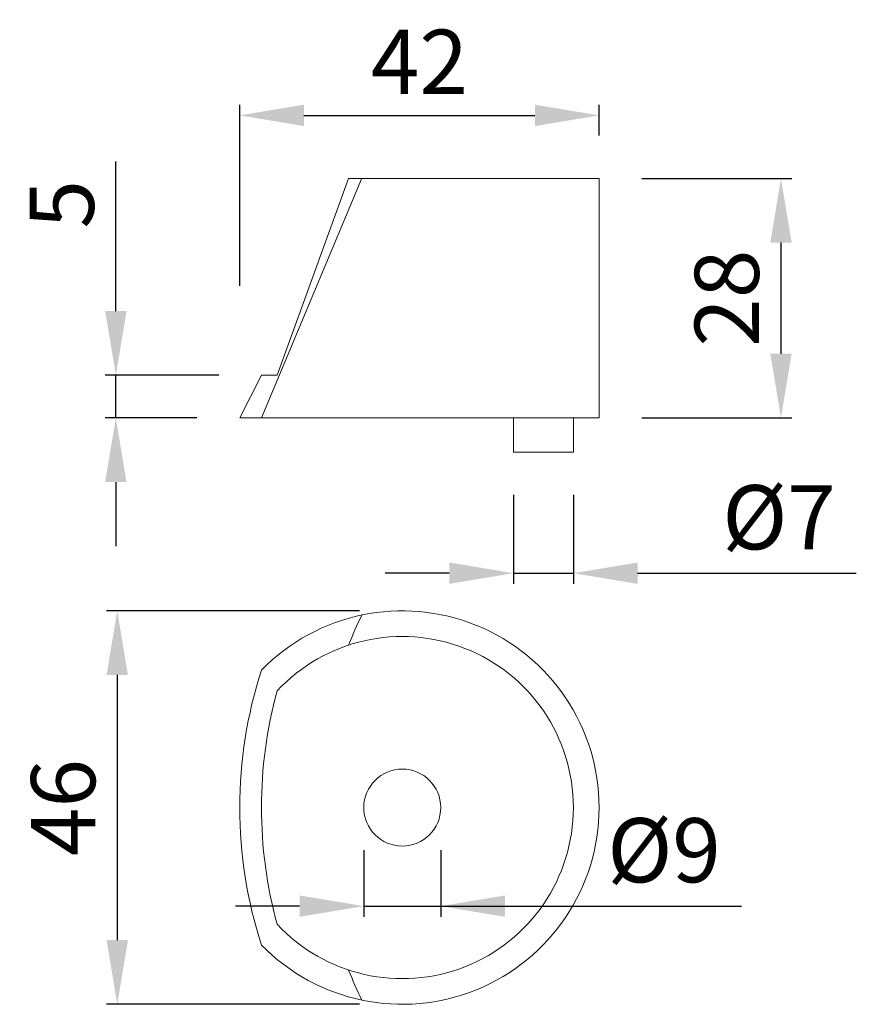
# Model space of a CAD drawing. Extents: x 17.6 to 37.2, y 8 to 31.
import ezdxf

# ---------------------------------------------------------------- set-up
doc = ezdxf.new("R2010")
doc.units = 0
doc.header["$PDMODE"] = 35
doc.header["$PDSIZE"] = 10
doc.linetypes.add('AUSGEZOGEN', pattern=[0])
doc.layers.get('Defpoints').update_dxf_attribs({"linetype": 'CONTINUOUS'})
doc.layers.add('1KONTUR', color=7, linetype='AUSGEZOGEN', lineweight=35)
doc.styles.add('Helvetica 45 1.5mm', font='ARIAL.TTF', dxfattribs={"height": 1.5})
doc.dimstyles.new('MAßSTAB-1-4', dxfattribs={"dimtxt": 1.5, "dimasz": 1.5, "dimexe": 0.25, "dimexo": 1, "dimgap": 0.5, "dimtad": 1, "dimdec": 1, "dimlfac": 5, "dimzin": 9, "dimdsep": 46, "dimlunit": 6, "dimtxsty": 'Helvetica 45 1.5mm', "dimcen": 0, "dimclrd": 7, "dimclre": 7, "dimclrt": 7, "dimadec": 0, "dimazin": 0, "dimtm": 0.1, "dimtfac": 0.714286, "dimtdec": 1, "dimtmove": 0, "dimatfit": 2, "dimfxl": 1, "dimtolj": 1, "dimtzin": 9, "dimarcsym": 0})

# ---------------------------------------------------------------- blocks, each defined once
blk = doc.blocks.new('*D201')
at = {"layer": '1KONTUR', "color": 7, "lineweight": -2}
for p, q in [((19.845, 24.222), (19.845, 27.715)), ((22.249, 22.722), (19.595, 22.722)), ((19.845, 21.722), (19.845, 22.722)), ((21.74, 21.722), (19.595, 21.722)), ((19.845, 20.222), (19.845, 18.722))]:
    blk.add_line(p, q, dxfattribs=at)
at = {"layer": '1KONTUR', "color": 7}
for points in [[(19.595, 24.222), (20.095, 24.222), (19.845, 22.722)], [(20.095, 20.222), (19.595, 20.222), (19.845, 21.722)]]:
    blk.add_solid(points, dxfattribs=at)
at = {"layer": 'Defpoints', "color": 0}
for p in [(19.845, 22.722), (23.249, 22.722), (22.74, 21.722)]:
    blk.add_point(p, dxfattribs=at)
at = {"layer": '1KONTUR', "color": 7, "lineweight": 9, "insert": (18.582, 26.718), "char_height": 1.5, "attachment_point": 5, "rotation": 90, "style": 'Helvetica 45 1.5mm'}
blk.add_mtext('\\A1;5', dxfattribs=at)
blk = doc.blocks.new('*D202')
at = {"layer": '1KONTUR', "color": 7, "lineweight": -2}
for p, q in [((32.14, 27.322), (35.642, 27.322)), ((35.392, 25.822), (35.392, 23.222)), ((32.14, 21.722), (35.642, 21.722))]:
    blk.add_line(p, q, dxfattribs=at)
at = {"layer": '1KONTUR', "color": 7}
for points in [[(35.642, 25.822), (35.142, 25.822), (35.392, 27.322)], [(35.142, 23.222), (35.642, 23.222), (35.392, 21.722)]]:
    blk.add_solid(points, dxfattribs=at)
at = {"layer": 'Defpoints', "color": 0}
for p in [(31.14, 27.322), (31.14, 21.722), (35.392, 21.722)]:
    blk.add_point(p, dxfattribs=at)
at = {"layer": '1KONTUR', "color": 7, "lineweight": 9, "insert": (34.126, 24.522), "char_height": 1.5, "attachment_point": 5, "rotation": 90, "style": 'Helvetica 45 1.5mm'}
blk.add_mtext('\\A1;28', dxfattribs=at)
blk = doc.blocks.new('*D203')
at = {"layer": '1KONTUR', "color": 7, "lineweight": -2}
for p, q in [((29.14, 19.922), (29.14, 17.842)), ((30.54, 19.922), (30.54, 17.842)), ((27.64, 18.092), (26.14, 18.092)), ((29.14, 18.092), (30.54, 18.092)), ((32.04, 18.092), (37.153, 18.092))]:
    blk.add_line(p, q, dxfattribs=at)
at = {"layer": '1KONTUR', "color": 7}
for points in [[(27.64, 17.842), (27.64, 18.342), (29.14, 18.092)], [(32.04, 18.342), (32.04, 17.842), (30.54, 18.092)]]:
    blk.add_solid(points, dxfattribs=at)
at = {"layer": 'Defpoints', "color": 0}
for p in [(29.14, 20.922), (30.54, 20.922), (30.54, 18.092)]:
    blk.add_point(p, dxfattribs=at)
at = {"layer": '1KONTUR', "color": 7, "lineweight": 9, "insert": (35.346, 19.399), "char_height": 1.5, "attachment_point": 5, "style": 'Helvetica 45 1.5mm'}
blk.add_mtext('\\A1;Ø7', dxfattribs=at)
blk = doc.blocks.new('*D204')
at = {"layer": '1KONTUR', "color": 7, "lineweight": -2}
for p, q in [((25.64, 11.612), (25.64, 10.057)), ((27.44, 11.612), (27.44, 10.057)), ((24.14, 10.307), (22.64, 10.307)), ((25.64, 10.307), (27.44, 10.307)), ((27.44, 10.307), (34.467, 10.307)), ((28.94, 10.307), (30.44, 10.307))]:
    blk.add_line(p, q, dxfattribs=at)
at = {"layer": '1KONTUR', "color": 7}
for points in [[(24.14, 10.057), (24.14, 10.557), (25.64, 10.307)], [(28.94, 10.557), (28.94, 10.057), (27.44, 10.307)]]:
    blk.add_solid(points, dxfattribs=at)
at = {"layer": 'Defpoints', "color": 0}
for p in [(25.64, 12.612), (27.44, 12.612), (27.44, 10.307)]:
    blk.add_point(p, dxfattribs=at)
at = {"layer": '1KONTUR', "color": 7, "lineweight": 9, "insert": (32.658, 11.614), "char_height": 1.5, "attachment_point": 5, "style": 'Helvetica 45 1.5mm'}
blk.add_mtext('\\A1;Ø9', dxfattribs=at)
blk = doc.blocks.new('*D205')
at = {"layer": '1KONTUR', "color": 7, "lineweight": -2}
for p, q in [((25.54, 17.212), (19.628, 17.212)), ((19.878, 15.712), (19.878, 9.512)), ((25.54, 8.012), (19.628, 8.012))]:
    blk.add_line(p, q, dxfattribs=at)
at = {"layer": '1KONTUR', "color": 7}
for points in [[(20.128, 15.712), (19.628, 15.712), (19.878, 17.212)], [(19.628, 9.512), (20.128, 9.512), (19.878, 8.012)]]:
    blk.add_solid(points, dxfattribs=at)
at = {"layer": 'Defpoints', "color": 0}
for p in [(26.54, 17.212), (19.878, 8.012), (26.54, 8.012)]:
    blk.add_point(p, dxfattribs=at)
at = {"layer": '1KONTUR', "color": 7, "lineweight": 9, "insert": (18.613, 12.612), "char_height": 1.5, "attachment_point": 5, "rotation": 90, "style": 'Helvetica 45 1.5mm'}
blk.add_mtext('\\A1;46', dxfattribs=at)
blk = doc.blocks.new('*D206')
at = {"layer": '1KONTUR', "color": 7, "lineweight": -2}
for p, q in [((22.74, 24.808), (22.74, 29.046)), ((31.14, 28.322), (31.14, 29.046)), ((24.24, 28.796), (29.64, 28.796))]:
    blk.add_line(p, q, dxfattribs=at)
at = {"layer": '1KONTUR', "color": 7}
for points in [[(24.24, 29.046), (24.24, 28.546), (22.74, 28.796)], [(29.64, 28.546), (29.64, 29.046), (31.14, 28.796)]]:
    blk.add_solid(points, dxfattribs=at)
at = {"layer": 'Defpoints', "color": 0}
for p in [(31.14, 28.796), (31.14, 27.322), (22.74, 23.808)]:
    blk.add_point(p, dxfattribs=at)
at = {"layer": '1KONTUR', "color": 7, "lineweight": 9, "insert": (26.94, 30.049), "char_height": 1.5, "attachment_point": 5, "style": 'Helvetica 45 1.5mm'}
blk.add_mtext('\\A1;42', dxfattribs=at)

msp = doc.modelspace()

# ---------------------------------------------------------------- linework, layer by layer
at = {"layer": '1KONTUR', "lineweight": 9}
for p, q in [((23.249, 21.722), (25.596, 27.328)), ((23.613, 22.722), (25.287, 27.322)), ((25.593, 27.322), (25.287, 27.322)), ((31.14, 27.322), (25.593, 27.322)), ((31.14, 21.722), (31.14, 27.322)), ((22.74, 21.722), (23.249, 22.722)), ((23.249, 22.722), (23.613, 22.722)), ((31.14, 21.722), (22.74, 21.722)), ((29.14, 20.922), (29.14, 21.722)), ((30.54, 20.922), (30.54, 21.722)), ((30.54, 20.922), (29.14, 20.922))]:
    msp.add_line(p, q, dxfattribs=at)
msp.add_circle((26.54, 12.612), 0.9, dxfattribs=at)
for centre, radius, start, end in [((26.54, 12.612), 4.6, 224.3305, 135.6695), ((34.962, 12.612), 10.394, 154.3372, 158.5643), ((26.54, 12.612), 4, 222.9794, 137.0206), ((33.134, 12.612), 10.394, 161.9859, 198.0141), ((33.643, 12.612), 10.394, 164.7906, 195.2094), ((34.962, 12.612), 10.394, 201.4357, 205.6628)]:
    msp.add_arc(centre, radius, start, end, dxfattribs=at)

# ---------------------------------------------------------------- dimensions: what is measured, and where the dimension line sits
dim = msp.add_linear_dim(base=(31.14, 28.796), p1=(22.74, 23.808), p2=(31.14, 27.322), dimstyle='MAßSTAB-1-4', dxfattribs=at)
dim.commit()
dim.dimension.update_dxf_attribs({"geometry": '*D206', "text_midpoint": (26.94, 30.049)})
for base, p1, p2, picture, middle in [((19.845, 22.722), (22.74, 21.722), (23.249, 22.722), '*D201', (18.582, 26.718)), ((35.392, 21.722), (31.14, 27.322), (31.14, 21.722), '*D202', (34.126, 24.522)), ((19.878, 8.012), (26.54, 17.212), (26.54, 8.012), '*D205', (18.613, 12.612))]:
    dim = msp.add_linear_dim(base=base, p1=p1, p2=p2, angle=90, dimstyle='MAßSTAB-1-4', dxfattribs=at)
    dim.commit()
    dim.dimension.update_dxf_attribs({"geometry": picture, "text_midpoint": middle})
dim = msp.add_linear_dim(base=(30.54, 18.092), p1=(29.14, 20.922), p2=(30.54, 20.922), text='Ø7', dimstyle='MAßSTAB-1-4', dxfattribs=at)
dim.commit()
dim.dimension.update_dxf_attribs({"geometry": '*D203', "text_midpoint": (35.346, 19.399)})
dim = msp.add_linear_dim(base=(27.44, 10.307), p1=(25.64, 12.612), p2=(27.44, 12.612), text='Ø9', dimstyle='MAßSTAB-1-4', dxfattribs=at)
dim.commit()
dim.dimension.update_dxf_attribs({"geometry": '*D204', "text_midpoint": (32.658, 10.307), "dimtype": 160})

doc.saveas('drawing.dxf')
